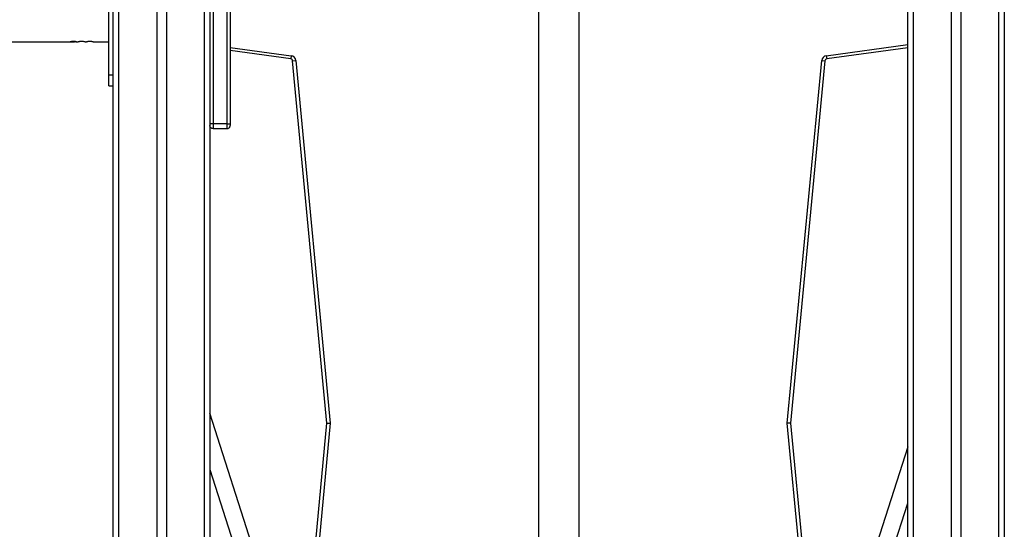
# Model space of a CAD drawing. Units: inches. Extents: x -231 to 2247, y 66 to 1323.
# Drawn here: x 1352 to 1443, y 1158 to 1206 of the extents above; entities that cross this region are included whole.
import ezdxf

# ---------------------------------------------------------------- set-up
doc = ezdxf.new("R2010")
doc.units = ezdxf.units.IN
doc.header["$MEASUREMENT"] = 0
doc.layers.add('VP-SIDE', color=50, linetype='Continuous', plot=False)
doc.styles.get("Standard").update_dxf_attribs({"font": 'arial.ttf'})
doc.dimstyles.get("Standard").update_dxf_attribs({"dimtxt": 14, "dimasz": 20, "dimexe": 20, "dimexo": 50, "dimgap": 20, "dimtad": 0, "dimdec": 0, "dimzin": 0, "dimdsep": 46, "dimtxsty": 'Standard', "dimcen": -0.09, "dimadec": 0, "dimazin": 0, "dimtfac": 1, "dimtdec": 4, "dimtofl": 0, "dimtmove": 0, "dimatfit": 3, "dimfxl": 70, "dimfxlon": 1, "dimtolj": 1, "dimtzin": 0, "dimarcsym": 0})

# ---------------------------------------------------------------- blocks, each defined once
blk = doc.blocks.new('RC1409_side')
at = {"color": 0, "linetype": 'Continuous', "lineweight": 25}
for p, q in [((1139.086, 700.821), (1139.086, 962.821)), ((1139.586, 962.687), (1139.586, 700.821)), ((1143.136, 961.736), (1143.136, 700.821)), ((1144.036, 961.495), (1144.036, 700.821)), ((1147.586, 700.821), (1147.586, 960.544)), ((1148.086, 960.41), (1148.086, 700.821)), ((1178.686, 952.21), (1178.686, 865.53)), ((1182.486, 866.104), (1182.486, 951.192)), ((1213.086, 866.9), (1213.086, 942.993)), ((1213.586, 942.859), (1213.586, 866.865)), ((1217.136, 941.908), (1217.136, 866.821)), ((1218.036, 941.667), (1218.036, 866.821)), ((1221.586, 700.821), (1221.586, 940.715)), ((1222.086, 940.581), (1222.086, 700.821)), ((1138.686, 915.821), (1138.686, 925.821)), ((1148.386, 926.113), (1148.386, 911.257)), ((1149.686, 911.257), (1149.686, 926.113)), ((1149.986, 926.153), (1149.986, 911.297)), ((1135.268, 918.924), (1135.268, 918.96)), ((1135.378, 918.936), (1135.378, 918.964)), ((1135.473, 918.926), (1135.473, 918.96)), ((1135.522, 918.923), (1135.522, 918.957)), ((1120.388, 918.921), (1135.337, 918.921)), ((1135.609, 918.921), (1135.823, 918.921)), ((1136.468, 918.921), (1136.592, 918.921)), ((1137.237, 918.921), (1138.686, 918.921)), ((1149.986, 918.395), (1155.666, 917.611)), ((1155.625, 917.314), (1149.986, 918.092)), ((1205.505, 917.611), (1213.086, 918.657)), ((1213.086, 918.354), (1205.546, 917.314)), ((1155.666, 917.611), (1155.625, 917.314)), ((1155.797, 917.134), (1156.095, 917.163)), ((1158.997, 883.363), (1155.797, 917.134)), ((1156.095, 917.163), (1159.299, 883.363)), ((1201.873, 883.363), (1205.076, 917.163)), ((1205.374, 917.134), (1202.174, 883.363)), ((1205.076, 917.163), (1205.374, 917.134)), ((1205.505, 917.611), (1205.546, 917.314)), ((1138.686, 914.821), (1138.686, 915.821)), ((1138.686, 915.821), (1139.086, 915.821)), ((1138.686, 914.821), (1139.086, 914.821)), ((1149.686, 911.257), (1148.386, 911.257)), ((1148.386, 911.257), (1148.386, 910.822)), ((1148.386, 910.822), (1149.686, 910.822)), ((1149.686, 910.822), (1149.686, 911.257)), ((1149.986, 911.297), (1149.986, 911.122)), ((1155.055, 862.506), (1148.086, 884.294)), ((1157.283, 865.275), (1158.997, 883.363)), ((1159.299, 883.363), (1157.581, 865.243)), ((1158.997, 883.363), (1159.299, 883.363)), ((1202.174, 883.363), (1201.873, 883.363)), ((1203.677, 864.325), (1201.873, 883.363)), ((1202.174, 883.363), (1203.97, 864.407)), ((1213.086, 881.171), (1208.088, 865.549)), ((1148.086, 879.043), (1153.375, 862.506)), ((1209.932, 866.06), (1213.086, 875.919))]:
    blk.add_line(p, q, dxfattribs=at)
for centre, radius, start, end in [((1155.598, 917.115), 0.2, 5.41372, 82.14258), ((1155.598, 917.115), 0.5, 5.41372, 82.14258), ((1205.574, 917.115), 0.5, 97.85742, 174.58628), ((1205.574, 917.115), 0.2, 97.85742, 174.58628)]:
    blk.add_arc(centre, radius, start, end, dxfattribs=at)
blk.add_ellipse((1135.969, 920.821), major_axis=(12.667, 0), ratio=0.15, start_param=4.641818, end_param=4.65703, dxfattribs=at)
for points, knots in [([(1135.076, 918.926), (1135.086, 918.93), (1135.103, 918.937), (1135.165, 918.95), (1135.238, 918.959), (1135.311, 918.963), (1135.359, 918.964), (1135.376, 918.964)], [0, 0, 0, 0, 0.303479, 0.491333, 0.678836, 0.883156, 1, 1, 1, 1]), ([(1135.378, 918.936), (1135.364, 918.936), (1135.337, 918.935), (1135.307, 918.932), (1135.282, 918.929), (1135.272, 918.926), (1135.269, 918.925), (1135.268, 918.924)], [0, 0, 0, 0, 0.223126, 0.419231, 0.602479, 0.892282, 1, 1, 1, 1]), ([(1135.376, 918.964), (1135.397, 918.964), (1135.451, 918.963), (1135.531, 918.958), (1135.576, 918.95), (1135.597, 918.947)], [0, 0, 0, 0, 0.251117, 0.659256, 1, 1, 1, 1]), ([(1135.473, 918.926), (1135.472, 918.927), (1135.47, 918.929), (1135.449, 918.932), (1135.425, 918.935), (1135.4, 918.936), (1135.384, 918.936), (1135.378, 918.936)], [0, 0, 0, 0, 0.315958, 0.510864, 0.706633, 0.883475, 1, 1, 1, 1]), ([(1135.512, 918.943), (1135.51, 918.94), (1135.506, 918.935), (1135.488, 918.931), (1135.475, 918.93), (1135.473, 918.93)], [0, 0, 0, 0, 0.594454, 0.949951, 1, 1, 1, 1]), ([(1135.597, 918.947), (1135.607, 918.945), (1135.635, 918.94), (1135.661, 918.932), (1135.664, 918.928), (1135.665, 918.927)], [0, 0, 0, 0, 0.250328, 0.716971, 1, 1, 1, 1]), ([(1135.823, 918.921), (1135.823, 918.921), (1135.824, 918.92), (1135.838, 918.925), (1135.867, 918.934), (1135.907, 918.943), (1135.918, 918.945)], [0, 0, 0, 0, 0.00297, 0.336063, 0.823208, 1, 1, 1, 1]), ([(1135.918, 918.945), (1135.94, 918.949), (1135.985, 918.957), (1136.069, 918.963), (1136.124, 918.964), (1136.146, 918.964)], [0, 0, 0, 0, 0.3682429, 0.7387798, 1, 1, 1, 1]), ([(1136.146, 918.964), (1136.168, 918.964), (1136.222, 918.963), (1136.306, 918.957), (1136.352, 918.949), (1136.375, 918.945)], [0, 0, 0, 0, 0.251392, 0.620008, 1, 1, 1, 1]), ([(1136.375, 918.945), (1136.402, 918.938), (1136.45, 918.927), (1136.466, 918.921), (1136.468, 918.922), (1136.468, 918.922)], [0, 0, 0, 0, 0.5366202, 0.9330502, 1, 1, 1, 1]), ([(1136.592, 918.921), (1136.592, 918.921), (1136.594, 918.92), (1136.608, 918.925), (1136.636, 918.934), (1136.677, 918.943), (1136.687, 918.945)], [0, 0, 0, 0, 0.00297, 0.336063, 0.823208, 1, 1, 1, 1]), ([(1136.687, 918.945), (1136.71, 918.949), (1136.754, 918.957), (1136.839, 918.963), (1136.893, 918.964), (1136.915, 918.964)], [0, 0, 0, 0, 0.368243, 0.73878, 1, 1, 1, 1]), ([(1136.915, 918.964), (1136.937, 918.964), (1136.991, 918.963), (1137.076, 918.957), (1137.121, 918.949), (1137.144, 918.945)], [0, 0, 0, 0, 0.251392, 0.620008, 1, 1, 1, 1]), ([(1137.144, 918.945), (1137.172, 918.938), (1137.219, 918.927), (1137.235, 918.921), (1137.237, 918.922), (1137.237, 918.922)], [0, 0, 0, 0, 0.53662, 0.93305, 1, 1, 1, 1]), ([(1135.337, 918.921), (1135.355, 918.921), (1135.385, 918.921), (1135.425, 918.922), (1135.452, 918.922), (1135.47, 918.923), (1135.472, 918.925), (1135.473, 918.926)], [0, 0, 0, 0, 0.247426, 0.428097, 0.60966, 0.782398, 1, 1, 1, 1]), ([(1135.665, 918.927), (1135.663, 918.925), (1135.658, 918.922), (1135.611, 918.921), (1135.559, 918.922), (1135.526, 918.923), (1135.522, 918.923)], [0, 0, 0, 0, 0.285967, 0.573974, 0.947391, 1, 1, 1, 1]), ([(1148.386, 911.257), (1148.352, 911.257), (1148.284, 911.258), (1148.195, 911.265), (1148.126, 911.275), (1148.093, 911.286), (1148.086, 911.293), (1148.086, 911.296), (1148.086, 911.297)], [0, 0, 0, 0, 0.214667, 0.429334, 0.644001, 0.858669, 0.977152, 1, 1, 1, 1]), ([(1148.386, 910.823), (1148.352, 910.826), (1148.284, 910.832), (1148.195, 910.884), (1148.126, 910.96), (1148.094, 911.04), (1148.086, 911.095), (1148.086, 911.117), (1148.086, 911.122)], [0, 0, 0, 0, 0.214662, 0.429324, 0.643986, 0.858648, 0.96949, 1, 1, 1, 1]), ([(1149.686, 911.257), (1149.719, 911.257), (1149.787, 911.258), (1149.877, 911.265), (1149.945, 911.275), (1149.978, 911.286), (1149.985, 911.293), (1149.986, 911.296), (1149.986, 911.297)], [0, 0, 0, 0, 0.214667, 0.429334, 0.644001, 0.858669, 0.977152, 1, 1, 1, 1]), ([(1149.686, 910.823), (1149.719, 910.826), (1149.787, 910.832), (1149.877, 910.884), (1149.945, 910.96), (1149.977, 911.04), (1149.985, 911.095), (1149.986, 911.117), (1149.986, 911.122)], [0, 0, 0, 0, 0.214662, 0.429324, 0.643986, 0.858648, 0.96949, 1, 1, 1, 1])]:
    blk.add_open_spline(points, degree=3, knots=knots, dxfattribs=at)
blk = doc.blocks.new('*D143')
at = {"layer": 'Defpoints', "color": 0}
for p in [(1391.823, 1322.464), (1755.172, 1322.464), (1438.368, 985.787)]:
    blk.add_point(p, dxfattribs=at)
at = {"layer": 'VP-SIDE', "color": 0, "lineweight": -2}
for p, q in [((1685.172, 1322.464), (1775.172, 1322.464)), ((1755.172, 1302.464), (1755.172, 1181.929)), ((1755.172, 1005.787), (1755.172, 1111.101)), ((1685.172, 985.787), (1775.172, 985.787))]:
    blk.add_line(p, q, dxfattribs=at)
at = {"layer": 'VP-SIDE', "color": 0}
for points in [[(1758.505, 1302.464), (1751.839, 1302.464), (1755.172, 1322.464)], [(1751.839, 1005.787), (1758.505, 1005.787), (1755.172, 985.787)]]:
    blk.add_solid(points, dxfattribs=at)
at = {"layer": 'VP-SIDE', "color": 0, "insert": (1755.172, 1146.515), "char_height": 14, "attachment_point": 5, "rotation": 90}
blk.add_mtext('\\A1;340', dxfattribs=at)

msp = doc.modelspace()

# ---------------------------------------------------------------- block references
at = {"layer": 'VP-SIDE', "color": 0}
msp.add_blockref('RC1409_side', (221.232, 284.966), dxfattribs=at)

# ---------------------------------------------------------------- dimensions: what is measured, and where the dimension line sits
dim = msp.add_linear_dim(base=(1755.172, 1322.464), p1=(1438.368, 985.787), p2=(1391.823, 1322.464), angle=90, text='340', dimstyle='Standard', dxfattribs=at)
dim.commit()
dim.dimension.update_dxf_attribs({"geometry": '*D143', "text_midpoint": (1755.172, 1146.515), "dimtype": 160})

doc.saveas('drawing.dxf')
